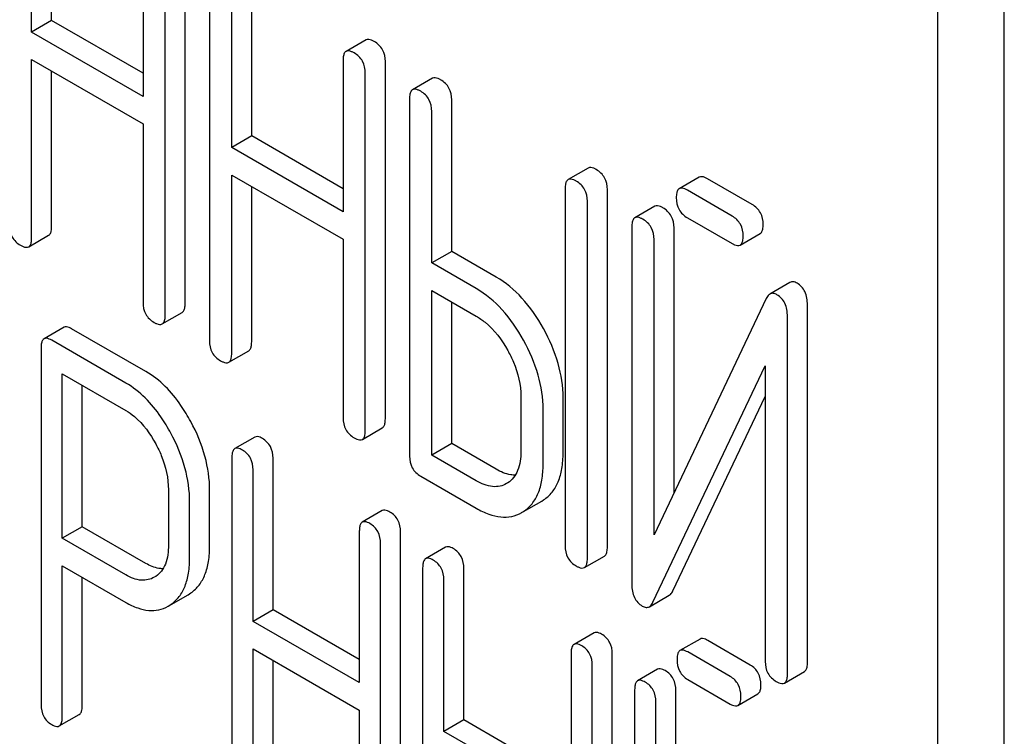
# Model space of a CAD drawing. Units: millimetres. Extents: x 0 to 4200, y -3 to 2970.
# Drawn here: x 3069 to 3080, y 2093 to 2101 of the extents above; entities that cross this region are included whole.
import ezdxf

# ---------------------------------------------------------------- set-up
doc = ezdxf.new("R2010")
doc.units = ezdxf.units.MM
doc.header["$LTSCALE"] = 231
doc.layers.get('0').update_dxf_attribs({"linetype": 'CONTINUOUS'})

msp = doc.modelspace()

# ---------------------------------------------------------------- linework, layer by layer
at = {"color": 7, "linetype": 'Continuous'}
for p, q in [((3079.617, 1992.011), (3079.617, 2114.487)), ((3078.91, 1991.603), (3078.91, 2114.078)), ((3069.509, 2100.608), (3069.509, 2102.216)), ((3069.297, 2100.486), (3069.297, 2102.094)), ((3070.479, 2101.411), (3070.479, 2099.803)), ((3070.927, 2097.604), (3070.927, 2101.398)), ((3070.715, 2097.482), (3070.715, 2101.275)), ((3071.184, 2101.004), (3071.184, 2097.211)), ((3071.632, 2099.383), (3071.632, 2100.99)), ((3071.42, 2099.26), (3071.42, 2100.868)), ((3069.509, 2100.608), (3069.297, 2100.486)), ((3070.479, 2100.048), (3069.509, 2100.608)), ((3070.479, 2099.803), (3069.297, 2100.486)), ((3072.845, 2100.402), (3072.633, 2100.28)), ((3069.297, 2098.3), (3069.297, 2100.194)), ((3069.297, 2100.194), (3070.479, 2099.512)), ((3072.602, 2100.186), (3072.602, 2098.578)), ((3073.05, 2096.379), (3073.05, 2100.172)), ((3069.509, 2098.422), (3069.509, 2100.071)), ((3072.837, 2096.256), (3072.837, 2100.05)), ((3073.55, 2099.995), (3073.338, 2099.873)), ((3073.307, 2099.779), (3073.307, 2095.985)), ((3073.755, 2098.157), (3073.755, 2099.765)), ((3073.543, 2098.035), (3073.543, 2099.643)), ((3070.479, 2099.512), (3070.479, 2097.618)), ((3071.632, 2099.383), (3071.42, 2099.26)), ((3072.602, 2098.823), (3071.632, 2099.383)), ((3072.602, 2098.578), (3071.42, 2099.26)), ((3071.42, 2097.074), (3071.42, 2098.968)), ((3071.42, 2098.968), (3072.602, 2098.286)), ((3075.201, 2099.042), (3074.989, 2098.919)), ((3071.632, 2097.197), (3071.632, 2098.846)), ((3076.38, 2098.945), (3076.168, 2098.822)), ((3076.941, 2098.655), (3076.467, 2098.929)), ((3074.958, 2098.826), (3074.958, 2095.032)), ((3075.406, 2095.018), (3075.406, 2098.812)), ((3076.729, 2098.532), (3076.255, 2098.806)), ((3075.194, 2094.896), (3075.194, 2098.689)), ((3075.909, 2098.636), (3075.697, 2098.514)), ((3076.255, 2098.514), (3076.729, 2098.241)), ((3069.266, 2098.206), (3069.478, 2098.328)), ((3075.665, 2098.42), (3075.665, 2094.623)), ((3076.113, 2095.596), (3076.113, 2098.406)), ((3076.815, 2098.225), (3077.028, 2098.347)), ((3072.602, 2098.286), (3072.602, 2096.392)), ((3075.901, 2095.15), (3075.901, 2098.284)), ((3073.755, 2098.157), (3073.543, 2098.035)), ((3074.226, 2097.885), (3073.755, 2098.157)), ((3074.014, 2097.762), (3073.543, 2098.035)), ((3077.343, 2097.827), (3077.13, 2097.705)), ((3073.543, 2095.995), (3073.543, 2097.743)), ((3073.543, 2097.743), (3074.014, 2097.47)), ((3073.755, 2096.117), (3073.755, 2097.62)), ((3077.092, 2097.657), (3075.901, 2095.15)), ((3070.683, 2097.388), (3070.895, 2097.51)), ((3077.528, 2093.793), (3077.528, 2097.589)), ((3077.316, 2093.67), (3077.316, 2097.467)), ((3069.641, 2097.352), (3069.429, 2097.229)), ((3070.509, 2096.883), (3069.722, 2097.337)), ((3070.297, 2096.76), (3069.51, 2097.215)), ((3069.398, 2097.134), (3069.398, 2093.346)), ((3071.389, 2096.98), (3071.601, 2097.103)), ((3075.889, 2094.433), (3077.08, 2096.941)), ((3077.08, 2096.941), (3077.08, 2093.806)), ((3069.622, 2095.113), (3069.622, 2096.858)), ((3069.622, 2096.858), (3070.297, 2096.468)), ((3069.835, 2095.235), (3069.835, 2096.735)), ((3074.488, 2096.616), (3074.488, 2096.032)), ((3074.936, 2096.019), (3074.936, 2096.602)), ((3076.101, 2094.555), (3077.08, 2096.616)), ((3074.724, 2095.896), (3074.724, 2096.48)), ((3072.806, 2096.162), (3073.018, 2096.285)), ((3071.665, 2096.186), (3071.453, 2096.064)), ((3073.755, 2096.117), (3073.543, 2095.995)), ((3074.226, 2095.845), (3073.755, 2096.117)), ((3071.422, 2095.968), (3071.422, 2092.174)), ((3071.859, 2094.353), (3071.859, 2095.961)), ((3074.014, 2095.722), (3073.543, 2095.995)), ((3071.647, 2094.23), (3071.647, 2095.838)), ((3073.425, 2095.771), (3074.014, 2095.431)), ((3070.749, 2095.627), (3070.749, 2095.04)), ((3071.186, 2095.033), (3071.186, 2095.619)), ((3074.349, 2095.701), (3074.335, 2095.693)), ((3074.517, 2095.397), (3074.709, 2095.507)), ((3074.709, 2095.507), (3074.729, 2095.52)), ((3070.974, 2094.91), (3070.974, 2095.497)), ((3073.017, 2095.406), (3072.805, 2095.283)), ((3074.496, 2095.385), (3074.517, 2095.397)), ((3069.835, 2095.235), (3069.622, 2095.113)), ((3070.509, 2094.846), (3069.835, 2095.235)), ((3070.297, 2094.723), (3069.622, 2095.113)), ((3072.774, 2095.187), (3072.774, 2093.58)), ((3073.211, 2091.386), (3073.211, 2095.18)), ((3072.999, 2091.264), (3072.999, 2095.058)), ((3073.69, 2095.017), (3073.477, 2094.895)), ((3075.162, 2094.802), (3075.374, 2094.924)), ((3069.622, 2093.216), (3069.622, 2094.821)), ((3069.622, 2094.821), (3070.297, 2094.431)), ((3073.446, 2094.799), (3073.446, 2091.006)), ((3073.883, 2093.184), (3073.883, 2094.792)), ((3069.835, 2093.339), (3069.835, 2094.699)), ((3070.615, 2094.708), (3070.599, 2094.699)), ((3073.671, 2093.061), (3073.671, 2094.669)), ((3070.777, 2094.408), (3070.958, 2094.513)), ((3070.958, 2094.513), (3070.988, 2094.532)), ((3075.851, 2094.386), (3076.063, 2094.509)), ((3070.746, 2094.391), (3070.776, 2094.41)), ((3071.859, 2094.353), (3071.647, 2094.23)), ((3072.774, 2093.825), (3071.859, 2094.353)), ((3072.774, 2093.58), (3071.647, 2094.23)), ((3075.264, 2094.108), (3075.052, 2093.986)), ((3076.389, 2094.043), (3076.176, 2093.92)), ((3071.647, 2092.044), (3071.647, 2093.938)), ((3071.647, 2093.938), (3072.774, 2093.288)), ((3076.922, 2093.767), (3076.47, 2094.028)), ((3075.021, 2093.89), (3075.021, 2090.097)), ((3075.458, 2090.089), (3075.458, 2093.883)), ((3076.71, 2093.645), (3076.258, 2093.906)), ((3071.859, 2092.167), (3071.859, 2093.816)), ((3075.246, 2089.967), (3075.246, 2093.76)), ((3075.939, 2093.722), (3075.727, 2093.599)), ((3077.285, 2093.576), (3077.497, 2093.699)), ((3076.258, 2093.614), (3076.71, 2093.353)), ((3075.695, 2093.504), (3075.695, 2089.707)), ((3076.132, 2090.714), (3076.132, 2093.496)), ((3076.791, 2093.338), (3077.003, 2093.461)), ((3075.92, 2090.24), (3075.92, 2093.374)), ((3069.591, 2093.12), (3069.803, 2093.243)), ((3072.774, 2093.288), (3072.774, 2091.394)), ((3073.883, 2093.184), (3073.671, 2093.061)), ((3074.333, 2092.924), (3073.883, 2093.184)), ((3074.121, 2092.802), (3073.671, 2093.061))]:
    msp.add_line(p, q, dxfattribs=at)
for points, knots in [([(3072.932, 2100.386), (3072.923, 2100.391), (3072.897, 2100.405), (3072.862, 2100.412), (3072.845, 2100.402)], [0, 0, 0, 0, 0.336007, 1, 1, 1, 1]), ([(3073.05, 2100.172), (3073.05, 2100.215), (3073.033, 2100.303), (3072.968, 2100.365), (3072.932, 2100.386)], [0, 0, 0, 0, 0.510532, 1, 1, 1, 1]), ([(3072.633, 2100.28), (3072.627, 2100.277), (3072.614, 2100.264), (3072.603, 2100.23), (3072.602, 2100.202), (3072.602, 2100.186)], [0, 0, 0, 0, 0.183167, 0.525646, 1, 1, 1, 1]), ([(3072.719, 2100.264), (3072.711, 2100.269), (3072.685, 2100.282), (3072.65, 2100.29), (3072.633, 2100.28)], [0, 0, 0, 0, 0.336007, 1, 1, 1, 1]), ([(3072.837, 2100.05), (3072.837, 2100.093), (3072.821, 2100.181), (3072.755, 2100.243), (3072.719, 2100.264)], [0, 0, 0, 0, 0.510532, 1, 1, 1, 1]), ([(3073.637, 2099.979), (3073.628, 2099.984), (3073.602, 2099.998), (3073.567, 2100.005), (3073.55, 2099.995)], [0, 0, 0, 0, 0.336007, 1, 1, 1, 1]), ([(3073.755, 2099.765), (3073.755, 2099.808), (3073.738, 2099.896), (3073.673, 2099.958), (3073.637, 2099.979)], [0, 0, 0, 0, 0.510532, 1, 1, 1, 1]), ([(3073.338, 2099.873), (3073.333, 2099.87), (3073.319, 2099.856), (3073.308, 2099.823), (3073.307, 2099.795), (3073.307, 2099.779)], [0, 0, 0, 0, 0.183167, 0.525646, 1, 1, 1, 1]), ([(3073.425, 2099.857), (3073.416, 2099.862), (3073.39, 2099.875), (3073.355, 2099.883), (3073.338, 2099.873)], [0, 0, 0, 0, 0.336007, 1, 1, 1, 1]), ([(3073.543, 2099.643), (3073.543, 2099.686), (3073.526, 2099.774), (3073.461, 2099.836), (3073.425, 2099.857)], [0, 0, 0, 0, 0.510532, 1, 1, 1, 1]), ([(3075.288, 2099.026), (3075.279, 2099.031), (3075.253, 2099.044), (3075.218, 2099.052), (3075.201, 2099.042)], [0, 0, 0, 0, 0.336012, 1, 1, 1, 1]), ([(3075.406, 2098.812), (3075.406, 2098.855), (3075.389, 2098.943), (3075.324, 2099.005), (3075.288, 2099.026)], [0, 0, 0, 0, 0.510532, 1, 1, 1, 1]), ([(3076.467, 2098.929), (3076.458, 2098.934), (3076.433, 2098.947), (3076.398, 2098.955), (3076.38, 2098.945)], [0, 0, 0, 0, 0.336012, 1, 1, 1, 1]), ([(3074.989, 2098.919), (3074.984, 2098.916), (3074.97, 2098.903), (3074.959, 2098.87), (3074.958, 2098.842), (3074.958, 2098.826)], [0, 0, 0, 0, 0.183165, 0.525644, 1, 1, 1, 1]), ([(3075.076, 2098.903), (3075.067, 2098.908), (3075.041, 2098.922), (3075.006, 2098.929), (3074.989, 2098.919)], [0, 0, 0, 0, 0.336012, 1, 1, 1, 1]), ([(3075.194, 2098.689), (3075.194, 2098.733), (3075.177, 2098.82), (3075.112, 2098.883), (3075.076, 2098.903)], [0, 0, 0, 0, 0.510532, 1, 1, 1, 1]), ([(3076.168, 2098.822), (3076.163, 2098.819), (3076.15, 2098.806), (3076.139, 2098.773), (3076.137, 2098.745), (3076.137, 2098.728)], [0, 0, 0, 0, 0.183165, 0.525644, 1, 1, 1, 1]), ([(3076.255, 2098.806), (3076.246, 2098.811), (3076.221, 2098.825), (3076.186, 2098.832), (3076.168, 2098.822)], [0, 0, 0, 0, 0.336012, 1, 1, 1, 1]), ([(3075.995, 2098.62), (3075.987, 2098.625), (3075.961, 2098.639), (3075.926, 2098.646), (3075.909, 2098.636)], [0, 0, 0, 0, 0.336009, 1, 1, 1, 1]), ([(3076.137, 2098.728), (3076.137, 2098.685), (3076.152, 2098.596), (3076.219, 2098.535), (3076.255, 2098.514)], [0, 0, 0, 0, 0.5108, 1, 1, 1, 1]), ([(3077.059, 2098.441), (3077.059, 2098.484), (3077.042, 2098.572), (3076.977, 2098.634), (3076.941, 2098.655)], [0, 0, 0, 0, 0.510533, 1, 1, 1, 1]), ([(3076.113, 2098.406), (3076.113, 2098.45), (3076.096, 2098.537), (3076.031, 2098.6), (3075.995, 2098.62)], [0, 0, 0, 0, 0.510528, 1, 1, 1, 1]), ([(3076.847, 2098.318), (3076.847, 2098.362), (3076.83, 2098.45), (3076.765, 2098.512), (3076.729, 2098.532)], [0, 0, 0, 0, 0.510533, 1, 1, 1, 1]), ([(3069.061, 2098.436), (3069.061, 2098.393), (3069.076, 2098.304), (3069.143, 2098.243), (3069.179, 2098.222)], [0, 0, 0, 0, 0.510805, 1, 1, 1, 1]), ([(3075.697, 2098.514), (3075.691, 2098.511), (3075.678, 2098.498), (3075.667, 2098.464), (3075.665, 2098.436), (3075.665, 2098.42)], [0, 0, 0, 0, 0.183164, 0.525643, 1, 1, 1, 1]), ([(3075.783, 2098.498), (3075.774, 2098.503), (3075.749, 2098.516), (3075.714, 2098.524), (3075.697, 2098.514)], [0, 0, 0, 0, 0.336009, 1, 1, 1, 1]), ([(3075.901, 2098.284), (3075.901, 2098.327), (3075.884, 2098.415), (3075.819, 2098.477), (3075.783, 2098.498)], [0, 0, 0, 0, 0.510528, 1, 1, 1, 1]), ([(3077.028, 2098.347), (3077.033, 2098.35), (3077.046, 2098.363), (3077.057, 2098.397), (3077.059, 2098.425), (3077.059, 2098.441)], [0, 0, 0, 0, 0.180942, 0.521785, 1, 1, 1, 1]), ([(3069.478, 2098.328), (3069.483, 2098.332), (3069.497, 2098.344), (3069.508, 2098.378), (3069.509, 2098.406), (3069.509, 2098.422)], [0, 0, 0, 0, 0.180941, 0.521783, 1, 1, 1, 1]), ([(3069.179, 2098.222), (3069.188, 2098.217), (3069.214, 2098.204), (3069.249, 2098.196), (3069.266, 2098.206)], [0, 0, 0, 0, 0.33283, 1, 1, 1, 1]), ([(3069.266, 2098.206), (3069.271, 2098.209), (3069.285, 2098.222), (3069.296, 2098.255), (3069.297, 2098.284), (3069.297, 2098.3)], [0, 0, 0, 0, 0.180941, 0.521783, 1, 1, 1, 1]), ([(3076.729, 2098.241), (3076.738, 2098.236), (3076.763, 2098.222), (3076.798, 2098.215), (3076.815, 2098.225)], [0, 0, 0, 0, 0.332825, 1, 1, 1, 1]), ([(3076.815, 2098.225), (3076.821, 2098.228), (3076.834, 2098.241), (3076.845, 2098.274), (3076.847, 2098.302), (3076.847, 2098.318)], [0, 0, 0, 0, 0.180942, 0.521785, 1, 1, 1, 1]), ([(3074.728, 2097.338), (3074.664, 2097.454), (3074.522, 2097.662), (3074.328, 2097.826), (3074.226, 2097.885)], [0, 0, 0, 0, 0.530892, 1, 1, 1, 1]), ([(3077.418, 2097.82), (3077.405, 2097.827), (3077.38, 2097.838), (3077.353, 2097.833), (3077.343, 2097.827)], [0, 0, 0, 0, 0.557952, 1, 1, 1, 1]), ([(3077.528, 2097.589), (3077.528, 2097.637), (3077.517, 2097.729), (3077.453, 2097.799), (3077.418, 2097.82)], [0, 0, 0, 0, 0.541019, 1, 1, 1, 1]), ([(3074.516, 2097.215), (3074.452, 2097.331), (3074.31, 2097.54), (3074.116, 2097.704), (3074.014, 2097.762)], [0, 0, 0, 0, 0.530892, 1, 1, 1, 1]), ([(3077.13, 2097.705), (3077.127, 2097.703), (3077.11, 2097.69), (3077.099, 2097.672), (3077.092, 2097.657)], [0, 0, 0, 0, 0.215839, 1, 1, 1, 1]), ([(3077.205, 2097.697), (3077.193, 2097.704), (3077.168, 2097.716), (3077.14, 2097.711), (3077.13, 2097.705)], [0, 0, 0, 0, 0.557952, 1, 1, 1, 1]), ([(3077.316, 2097.467), (3077.316, 2097.515), (3077.304, 2097.606), (3077.241, 2097.677), (3077.205, 2097.697)], [0, 0, 0, 0, 0.541019, 1, 1, 1, 1]), ([(3070.479, 2097.618), (3070.479, 2097.574), (3070.494, 2097.486), (3070.561, 2097.424), (3070.597, 2097.404)], [0, 0, 0, 0, 0.5108, 1, 1, 1, 1]), ([(3070.895, 2097.51), (3070.901, 2097.513), (3070.914, 2097.526), (3070.925, 2097.56), (3070.927, 2097.588), (3070.927, 2097.604)], [0, 0, 0, 0, 0.180942, 0.521785, 1, 1, 1, 1]), ([(3070.597, 2097.404), (3070.605, 2097.399), (3070.631, 2097.385), (3070.666, 2097.378), (3070.683, 2097.388)], [0, 0, 0, 0, 0.332825, 1, 1, 1, 1]), ([(3070.683, 2097.388), (3070.689, 2097.391), (3070.702, 2097.404), (3070.713, 2097.437), (3070.715, 2097.465), (3070.715, 2097.482)], [0, 0, 0, 0, 0.180942, 0.521785, 1, 1, 1, 1]), ([(3074.014, 2097.47), (3074.047, 2097.451), (3074.184, 2097.356), (3074.286, 2097.217), (3074.349, 2097.105)], [0, 0, 0, 0, 0.228368, 1, 1, 1, 1]), ([(3069.722, 2097.337), (3069.714, 2097.342), (3069.69, 2097.355), (3069.657, 2097.361), (3069.641, 2097.352)], [0, 0, 0, 0, 0.333882, 1, 1, 1, 1]), ([(3074.936, 2096.602), (3074.936, 2096.725), (3074.897, 2096.983), (3074.793, 2097.22), (3074.728, 2097.338)], [0, 0, 0, 0, 0.477956, 1, 1, 1, 1]), ([(3069.429, 2097.229), (3069.423, 2097.226), (3069.41, 2097.213), (3069.399, 2097.179), (3069.398, 2097.15), (3069.398, 2097.134)], [0, 0, 0, 0, 0.180795, 0.522905, 1, 1, 1, 1]), ([(3069.51, 2097.215), (3069.502, 2097.219), (3069.478, 2097.232), (3069.445, 2097.239), (3069.429, 2097.229)], [0, 0, 0, 0, 0.333882, 1, 1, 1, 1]), ([(3071.184, 2097.211), (3071.184, 2097.167), (3071.199, 2097.078), (3071.266, 2097.017), (3071.302, 2096.997)], [0, 0, 0, 0, 0.5108, 1, 1, 1, 1]), ([(3071.601, 2097.103), (3071.606, 2097.106), (3071.619, 2097.119), (3071.63, 2097.152), (3071.632, 2097.18), (3071.632, 2097.197)], [0, 0, 0, 0, 0.180942, 0.521785, 1, 1, 1, 1]), ([(3074.724, 2096.48), (3074.724, 2096.603), (3074.684, 2096.86), (3074.581, 2097.098), (3074.516, 2097.215)], [0, 0, 0, 0, 0.477956, 1, 1, 1, 1]), ([(3071.389, 2096.98), (3071.394, 2096.984), (3071.407, 2096.996), (3071.418, 2097.03), (3071.42, 2097.058), (3071.42, 2097.074)], [0, 0, 0, 0, 0.180942, 0.521785, 1, 1, 1, 1]), ([(3074.349, 2097.105), (3074.371, 2097.065), (3074.446, 2096.912), (3074.488, 2096.741), (3074.488, 2096.616)], [0, 0, 0, 0, 0.267908, 1, 1, 1, 1]), ([(3071.302, 2096.997), (3071.311, 2096.992), (3071.336, 2096.978), (3071.371, 2096.97), (3071.389, 2096.98)], [0, 0, 0, 0, 0.332825, 1, 1, 1, 1]), ([(3070.986, 2096.351), (3070.954, 2096.41), (3070.831, 2096.615), (3070.659, 2096.796), (3070.509, 2096.883)], [0, 0, 0, 0, 0.27974, 1, 1, 1, 1]), ([(3070.774, 2096.228), (3070.742, 2096.287), (3070.619, 2096.492), (3070.447, 2096.674), (3070.297, 2096.76)], [0, 0, 0, 0, 0.27974, 1, 1, 1, 1]), ([(3070.297, 2096.468), (3070.329, 2096.45), (3070.46, 2096.357), (3070.556, 2096.222), (3070.614, 2096.113)], [0, 0, 0, 0, 0.228339, 1, 1, 1, 1]), ([(3071.186, 2095.619), (3071.186, 2095.741), (3071.149, 2095.997), (3071.049, 2096.234), (3070.986, 2096.351)], [0, 0, 0, 0, 0.479848, 1, 1, 1, 1]), ([(3072.602, 2096.392), (3072.602, 2096.349), (3072.617, 2096.26), (3072.684, 2096.199), (3072.719, 2096.178)], [0, 0, 0, 0, 0.510804, 1, 1, 1, 1]), ([(3073.018, 2096.285), (3073.024, 2096.288), (3073.037, 2096.301), (3073.048, 2096.334), (3073.05, 2096.362), (3073.05, 2096.379)], [0, 0, 0, 0, 0.180942, 0.521785, 1, 1, 1, 1]), ([(3072.806, 2096.162), (3072.811, 2096.165), (3072.825, 2096.178), (3072.836, 2096.212), (3072.837, 2096.24), (3072.837, 2096.256)], [0, 0, 0, 0, 0.180942, 0.521785, 1, 1, 1, 1]), ([(3070.974, 2095.497), (3070.974, 2095.619), (3070.937, 2095.875), (3070.837, 2096.111), (3070.774, 2096.228)], [0, 0, 0, 0, 0.479848, 1, 1, 1, 1]), ([(3071.746, 2096.171), (3071.738, 2096.176), (3071.714, 2096.189), (3071.681, 2096.195), (3071.665, 2096.186)], [0, 0, 0, 0, 0.333876, 1, 1, 1, 1]), ([(3071.859, 2095.961), (3071.859, 2096.003), (3071.844, 2096.089), (3071.781, 2096.151), (3071.746, 2096.171)], [0, 0, 0, 0, 0.517748, 1, 1, 1, 1]), ([(3072.719, 2096.178), (3072.728, 2096.173), (3072.754, 2096.16), (3072.789, 2096.152), (3072.806, 2096.162)], [0, 0, 0, 0, 0.332825, 1, 1, 1, 1]), ([(3070.614, 2096.113), (3070.636, 2096.073), (3070.71, 2095.921), (3070.749, 2095.75), (3070.749, 2095.627)], [0, 0, 0, 0, 0.268152, 1, 1, 1, 1]), ([(3071.453, 2096.064), (3071.448, 2096.06), (3071.434, 2096.047), (3071.423, 2096.013), (3071.422, 2095.984), (3071.422, 2095.968)], [0, 0, 0, 0, 0.180796, 0.522906, 1, 1, 1, 1]), ([(3071.534, 2096.049), (3071.526, 2096.054), (3071.502, 2096.066), (3071.469, 2096.073), (3071.453, 2096.064)], [0, 0, 0, 0, 0.333876, 1, 1, 1, 1]), ([(3071.647, 2095.838), (3071.647, 2095.881), (3071.632, 2095.967), (3071.569, 2096.029), (3071.534, 2096.049)], [0, 0, 0, 0, 0.517748, 1, 1, 1, 1]), ([(3074.488, 2096.032), (3074.488, 2095.964), (3074.477, 2095.864), (3074.414, 2095.755), (3074.372, 2095.716), (3074.349, 2095.701)], [0, 0, 0, 0, 0.548521, 0.782439, 1, 1, 1, 1]), ([(3073.307, 2095.985), (3073.307, 2095.942), (3073.322, 2095.853), (3073.389, 2095.792), (3073.425, 2095.771)], [0, 0, 0, 0, 0.510804, 1, 1, 1, 1]), ([(3074.729, 2095.52), (3074.763, 2095.542), (3074.826, 2095.599), (3074.891, 2095.715), (3074.929, 2095.858), (3074.936, 2095.963), (3074.936, 2096.019)], [0, 0, 0, 0, 0.216661, 0.444539, 0.701337, 1, 1, 1, 1]), ([(3074.428, 2095.782), (3074.413, 2095.782), (3074.341, 2095.788), (3074.274, 2095.817), (3074.226, 2095.845)], [0, 0, 0, 0, 0.222451, 1, 1, 1, 1]), ([(3074.517, 2095.397), (3074.551, 2095.42), (3074.613, 2095.477), (3074.679, 2095.593), (3074.717, 2095.736), (3074.724, 2095.84), (3074.724, 2095.896)], [0, 0, 0, 0, 0.216661, 0.444539, 0.701337, 1, 1, 1, 1]), ([(3074.335, 2095.693), (3074.314, 2095.68), (3074.266, 2095.661), (3074.152, 2095.656), (3074.068, 2095.692), (3074.014, 2095.722)], [0, 0, 0, 0, 0.218223, 0.450696, 1, 1, 1, 1]), ([(3073.098, 2095.391), (3073.09, 2095.396), (3073.066, 2095.408), (3073.033, 2095.415), (3073.017, 2095.406)], [0, 0, 0, 0, 0.333882, 1, 1, 1, 1]), ([(3074.014, 2095.431), (3074.057, 2095.406), (3074.141, 2095.365), (3074.27, 2095.333), (3074.391, 2095.338), (3074.464, 2095.366), (3074.497, 2095.385)], [0, 0, 0, 0, 0.293975, 0.547519, 0.775892, 1, 1, 1, 1]), ([(3072.886, 2095.268), (3072.878, 2095.273), (3072.854, 2095.286), (3072.821, 2095.292), (3072.805, 2095.283)], [0, 0, 0, 0, 0.333882, 1, 1, 1, 1]), ([(3073.211, 2095.18), (3073.211, 2095.223), (3073.196, 2095.309), (3073.133, 2095.371), (3073.098, 2095.391)], [0, 0, 0, 0, 0.517748, 1, 1, 1, 1]), ([(3072.805, 2095.283), (3072.799, 2095.28), (3072.786, 2095.267), (3072.775, 2095.233), (3072.774, 2095.204), (3072.774, 2095.187)], [0, 0, 0, 0, 0.180795, 0.522905, 1, 1, 1, 1]), ([(3072.999, 2095.058), (3072.999, 2095.1), (3072.983, 2095.186), (3072.921, 2095.248), (3072.886, 2095.268)], [0, 0, 0, 0, 0.517748, 1, 1, 1, 1]), ([(3070.749, 2095.04), (3070.749, 2094.972), (3070.739, 2094.872), (3070.679, 2094.762), (3070.637, 2094.723), (3070.615, 2094.708)], [0, 0, 0, 0, 0.548619, 0.783038, 1, 1, 1, 1]), ([(3070.988, 2094.532), (3071.021, 2094.555), (3071.081, 2094.614), (3071.144, 2094.73), (3071.18, 2094.873), (3071.186, 2094.977), (3071.186, 2095.033)], [0, 0, 0, 0, 0.214687, 0.442171, 0.699688, 1, 1, 1, 1]), ([(3073.771, 2095.003), (3073.763, 2095.007), (3073.739, 2095.02), (3073.706, 2095.027), (3073.69, 2095.017)], [0, 0, 0, 0, 0.333882, 1, 1, 1, 1]), ([(3073.883, 2094.792), (3073.883, 2094.835), (3073.868, 2094.921), (3073.805, 2094.983), (3073.771, 2095.003)], [0, 0, 0, 0, 0.517748, 1, 1, 1, 1]), ([(3074.958, 2095.032), (3074.958, 2094.989), (3074.973, 2094.9), (3075.04, 2094.839), (3075.076, 2094.818)], [0, 0, 0, 0, 0.5108, 1, 1, 1, 1]), ([(3075.374, 2094.924), (3075.38, 2094.927), (3075.393, 2094.94), (3075.404, 2094.974), (3075.406, 2095.002), (3075.406, 2095.018)], [0, 0, 0, 0, 0.180942, 0.521785, 1, 1, 1, 1]), ([(3070.776, 2094.41), (3070.808, 2094.433), (3070.869, 2094.491), (3070.932, 2094.607), (3070.968, 2094.75), (3070.974, 2094.854), (3070.974, 2094.91)], [0, 0, 0, 0, 0.214687, 0.442171, 0.699688, 1, 1, 1, 1]), ([(3073.477, 2094.895), (3073.472, 2094.892), (3073.459, 2094.878), (3073.448, 2094.844), (3073.446, 2094.816), (3073.446, 2094.799)], [0, 0, 0, 0, 0.180795, 0.522905, 1, 1, 1, 1]), ([(3073.559, 2094.88), (3073.55, 2094.885), (3073.526, 2094.898), (3073.494, 2094.904), (3073.477, 2094.895)], [0, 0, 0, 0, 0.333882, 1, 1, 1, 1]), ([(3073.671, 2094.669), (3073.671, 2094.712), (3073.656, 2094.798), (3073.593, 2094.86), (3073.559, 2094.88)], [0, 0, 0, 0, 0.517748, 1, 1, 1, 1]), ([(3075.162, 2094.802), (3075.168, 2094.805), (3075.181, 2094.818), (3075.192, 2094.851), (3075.194, 2094.879), (3075.194, 2094.896)], [0, 0, 0, 0, 0.180942, 0.521785, 1, 1, 1, 1]), ([(3070.691, 2094.789), (3070.677, 2094.789), (3070.613, 2094.795), (3070.552, 2094.821), (3070.509, 2094.846)], [0, 0, 0, 0, 0.224691, 1, 1, 1, 1]), ([(3075.076, 2094.818), (3075.084, 2094.813), (3075.11, 2094.799), (3075.145, 2094.792), (3075.162, 2094.802)], [0, 0, 0, 0, 0.332825, 1, 1, 1, 1]), ([(3070.599, 2094.699), (3070.579, 2094.687), (3070.535, 2094.669), (3070.428, 2094.661), (3070.347, 2094.694), (3070.297, 2094.723)], [0, 0, 0, 0, 0.21905, 0.451423, 1, 1, 1, 1]), ([(3075.665, 2094.623), (3075.665, 2094.576), (3075.676, 2094.484), (3075.741, 2094.414), (3075.776, 2094.393)], [0, 0, 0, 0, 0.537872, 1, 1, 1, 1]), ([(3076.063, 2094.509), (3076.067, 2094.511), (3076.084, 2094.523), (3076.095, 2094.541), (3076.101, 2094.555)], [0, 0, 0, 0, 0.215861, 1, 1, 1, 1]), ([(3070.297, 2094.431), (3070.337, 2094.408), (3070.415, 2094.371), (3070.535, 2094.341), (3070.647, 2094.346), (3070.715, 2094.373), (3070.746, 2094.391)], [0, 0, 0, 0, 0.293112, 0.546323, 0.775055, 1, 1, 1, 1]), ([(3075.776, 2094.393), (3075.789, 2094.386), (3075.813, 2094.375), (3075.841, 2094.38), (3075.851, 2094.386)], [0, 0, 0, 0, 0.549868, 1, 1, 1, 1]), ([(3075.851, 2094.386), (3075.855, 2094.388), (3075.871, 2094.4), (3075.882, 2094.418), (3075.889, 2094.433)], [0, 0, 0, 0, 0.215861, 1, 1, 1, 1]), ([(3075.345, 2094.094), (3075.337, 2094.098), (3075.313, 2094.111), (3075.28, 2094.118), (3075.264, 2094.108)], [0, 0, 0, 0, 0.333876, 1, 1, 1, 1]), ([(3075.458, 2093.883), (3075.458, 2093.926), (3075.443, 2094.012), (3075.38, 2094.074), (3075.345, 2094.094)], [0, 0, 0, 0, 0.517744, 1, 1, 1, 1]), ([(3076.47, 2094.028), (3076.462, 2094.033), (3076.438, 2094.045), (3076.405, 2094.052), (3076.389, 2094.043)], [0, 0, 0, 0, 0.333882, 1, 1, 1, 1]), ([(3075.052, 2093.986), (3075.046, 2093.983), (3075.033, 2093.969), (3075.022, 2093.935), (3075.021, 2093.907), (3075.021, 2093.89)], [0, 0, 0, 0, 0.180796, 0.522906, 1, 1, 1, 1]), ([(3075.133, 2093.971), (3075.125, 2093.976), (3075.101, 2093.989), (3075.068, 2093.995), (3075.052, 2093.986)], [0, 0, 0, 0, 0.333876, 1, 1, 1, 1]), ([(3075.246, 2093.76), (3075.246, 2093.803), (3075.23, 2093.889), (3075.168, 2093.951), (3075.133, 2093.971)], [0, 0, 0, 0, 0.517744, 1, 1, 1, 1]), ([(3076.176, 2093.92), (3076.171, 2093.917), (3076.158, 2093.904), (3076.147, 2093.87), (3076.145, 2093.841), (3076.145, 2093.825)], [0, 0, 0, 0, 0.180794, 0.522905, 1, 1, 1, 1]), ([(3076.258, 2093.906), (3076.25, 2093.91), (3076.225, 2093.923), (3076.193, 2093.93), (3076.176, 2093.92)], [0, 0, 0, 0, 0.333882, 1, 1, 1, 1]), ([(3076.02, 2093.707), (3076.012, 2093.712), (3075.988, 2093.724), (3075.955, 2093.731), (3075.939, 2093.722)], [0, 0, 0, 0, 0.333882, 1, 1, 1, 1]), ([(3076.145, 2093.825), (3076.145, 2093.782), (3076.159, 2093.695), (3076.223, 2093.634), (3076.258, 2093.614)], [0, 0, 0, 0, 0.5182, 1, 1, 1, 1]), ([(3077.034, 2093.556), (3077.034, 2093.599), (3077.019, 2093.685), (3076.956, 2093.747), (3076.922, 2093.767)], [0, 0, 0, 0, 0.517748, 1, 1, 1, 1]), ([(3077.08, 2093.806), (3077.08, 2093.763), (3077.095, 2093.674), (3077.162, 2093.613), (3077.198, 2093.592)], [0, 0, 0, 0, 0.510804, 1, 1, 1, 1]), ([(3077.497, 2093.699), (3077.502, 2093.702), (3077.516, 2093.715), (3077.527, 2093.748), (3077.528, 2093.776), (3077.528, 2093.793)], [0, 0, 0, 0, 0.180941, 0.521783, 1, 1, 1, 1]), ([(3076.132, 2093.496), (3076.132, 2093.539), (3076.117, 2093.625), (3076.055, 2093.687), (3076.02, 2093.707)], [0, 0, 0, 0, 0.517748, 1, 1, 1, 1]), ([(3076.822, 2093.434), (3076.822, 2093.477), (3076.807, 2093.563), (3076.744, 2093.625), (3076.71, 2093.645)], [0, 0, 0, 0, 0.517748, 1, 1, 1, 1]), ([(3077.285, 2093.576), (3077.29, 2093.579), (3077.304, 2093.592), (3077.315, 2093.626), (3077.316, 2093.654), (3077.316, 2093.67)], [0, 0, 0, 0, 0.180941, 0.521783, 1, 1, 1, 1]), ([(3075.727, 2093.599), (3075.721, 2093.596), (3075.708, 2093.583), (3075.697, 2093.549), (3075.695, 2093.52), (3075.695, 2093.504)], [0, 0, 0, 0, 0.180794, 0.522905, 1, 1, 1, 1]), ([(3075.808, 2093.585), (3075.8, 2093.589), (3075.776, 2093.602), (3075.743, 2093.609), (3075.727, 2093.599)], [0, 0, 0, 0, 0.333882, 1, 1, 1, 1]), ([(3075.92, 2093.374), (3075.92, 2093.417), (3075.905, 2093.503), (3075.842, 2093.565), (3075.808, 2093.585)], [0, 0, 0, 0, 0.517748, 1, 1, 1, 1]), ([(3077.003, 2093.461), (3077.008, 2093.464), (3077.022, 2093.477), (3077.033, 2093.511), (3077.034, 2093.539), (3077.034, 2093.556)], [0, 0, 0, 0, 0.178539, 0.518943, 1, 1, 1, 1]), ([(3077.198, 2093.592), (3077.207, 2093.587), (3077.233, 2093.574), (3077.268, 2093.566), (3077.285, 2093.576)], [0, 0, 0, 0, 0.33283, 1, 1, 1, 1]), ([(3076.791, 2093.338), (3076.796, 2093.341), (3076.81, 2093.354), (3076.821, 2093.388), (3076.822, 2093.417), (3076.822, 2093.434)], [0, 0, 0, 0, 0.178539, 0.518943, 1, 1, 1, 1]), ([(3069.398, 2093.346), (3069.398, 2093.303), (3069.411, 2093.216), (3069.475, 2093.155), (3069.51, 2093.135)], [0, 0, 0, 0, 0.5182, 1, 1, 1, 1]), ([(3069.803, 2093.243), (3069.809, 2093.246), (3069.822, 2093.259), (3069.833, 2093.293), (3069.835, 2093.322), (3069.835, 2093.339)], [0, 0, 0, 0, 0.178539, 0.518943, 1, 1, 1, 1]), ([(3076.71, 2093.353), (3076.718, 2093.348), (3076.742, 2093.335), (3076.775, 2093.329), (3076.791, 2093.338)], [0, 0, 0, 0, 0.33079, 1, 1, 1, 1]), ([(3069.591, 2093.12), (3069.597, 2093.124), (3069.61, 2093.137), (3069.621, 2093.171), (3069.622, 2093.199), (3069.622, 2093.216)], [0, 0, 0, 0, 0.178539, 0.518943, 1, 1, 1, 1]), ([(3069.51, 2093.135), (3069.518, 2093.13), (3069.542, 2093.118), (3069.575, 2093.111), (3069.591, 2093.12)], [0, 0, 0, 0, 0.330789, 1, 1, 1, 1])]:
    msp.add_open_spline(points, degree=3, knots=knots, dxfattribs=at)

doc.saveas('drawing.dxf')
